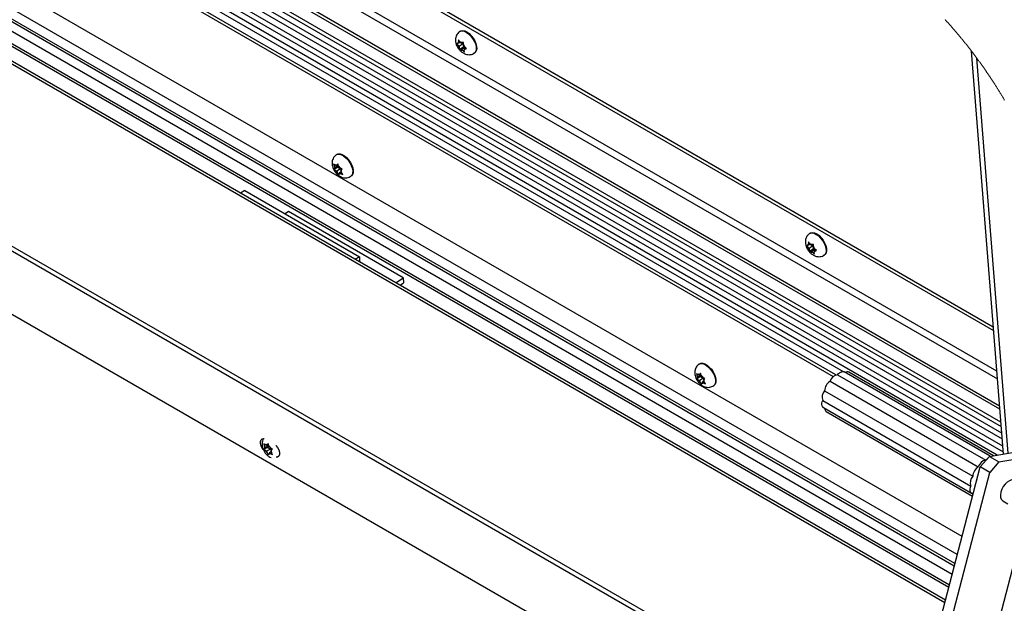
# Paper-space layout 'Top Level(2)' of a CAD drawing. Units: inches. Extents: x 0.1 to 10.8, y 0.2 to 8.4.
# Drawn here: x 8.3 to 9.8, y 6.5 to 7.4 of the extents above; entities that cross this region are included whole.
import ezdxf

# ---------------------------------------------------------------- set-up
doc = ezdxf.new("R2010")
doc.units = ezdxf.units.IN
doc.header["$MEASUREMENT"] = 0

psp = doc.layouts.new('Top Level(2)')

# ---------------------------------------------------------------- linework, layer by layer
at = {"color": 7, "linetype": 'Continuous', "lineweight": 25}
for p, q in [((9.63064489, 6.18555293), (6.90422363, 7.75909378)), ((7.06079318, 7.76655718), (9.65279913, 6.27059329)), ((7.0733035, 7.76670995), (9.65446915, 6.27700264)), ((9.71897749, 6.52461761), (7.62224566, 7.73473632)), ((7.66895005, 7.7308167), (9.72419407, 6.54464246)), ((9.73727111, 6.59483855), (7.78380026, 7.72227489)), ((9.74457229, 6.62286397), (7.84593125, 7.71865555)), ((8.08274942, 7.71371863), (9.54617526, 6.86910938)), ((8.1110937, 7.71390512), (9.5613893, 6.87687402)), ((8.1430696, 7.71424898), (9.80804029, 6.75331914)), ((8.1748429, 7.7147097), (9.80647977, 6.7730184)), ((8.205649, 7.71524927), (9.80495915, 6.79221518)), ((9.80286946, 6.81859278), (8.24778898, 7.71609998)), ((9.80246623, 6.82368195), (8.25590033, 7.71627506)), ((8.44077935, 7.72037218), (9.79326858, 6.93978957)), ((8.45048779, 7.7205537), (9.7927883, 6.94585138)), ((8.97130762, 7.40105419), (8.97050038, 7.40050678)), ((8.96580123, 7.38225998), (8.96799925, 7.3794027)), ((8.96902395, 7.38260334), (8.9676234, 7.382393)), ((8.96965168, 7.37760796), (8.96799925, 7.3794027)), ((8.9708602, 7.38492216), (8.96866218, 7.38777947)), ((8.96866218, 7.38777947), (8.96877169, 7.38460845)), ((8.96902395, 7.38260334), (8.96877169, 7.38460845)), ((8.97146876, 7.38426146), (8.96902395, 7.38260334)), ((8.9755218, 7.38158901), (8.96965168, 7.37760796)), ((8.96965168, 7.37760796), (8.96990394, 7.37560285)), ((8.96990394, 7.37560285), (8.97054653, 7.37279326)), ((8.97614991, 7.3765936), (8.97054653, 7.37279326)), ((8.97251301, 7.38312743), (8.9708602, 7.38492216)), ((8.97251301, 7.38312743), (8.97391357, 7.38333779)), ((8.97869954, 7.37648042), (8.97376886, 7.37313663)), ((8.973912, 7.38333755), (8.9755218, 7.38158901)), ((8.9755218, 7.38158901), (8.97614991, 7.3765936)), ((8.97614991, 7.3765936), (8.97823999, 7.37690754)), ((8.97637793, 7.38066121), (8.97626842, 7.38383222)), ((8.97663019, 7.3786561), (8.97637793, 7.38066121)), ((8.97663019, 7.3786561), (8.97828262, 7.37686138)), ((8.97985643, 7.37542297), (8.97725831, 7.37366071)), ((8.97725831, 7.37366071), (8.97865847, 7.37387106)), ((8.97725831, 7.37366071), (8.97751018, 7.37165561)), ((8.98101371, 7.37436549), (8.97828262, 7.37686138)), ((8.97376886, 7.37313663), (8.97236869, 7.37292627)), ((8.97376886, 7.37313663), (8.97542167, 7.37134189)), ((8.97542167, 7.37134189), (8.97815277, 7.36884602)), ((8.97815277, 7.36884602), (8.97751018, 7.37165561)), ((8.99295185, 7.36740184), (8.99375871, 7.36794921)), ((9.80832384, 6.74973964), (9.75915235, 7.37045396)), ((9.81564887, 6.75097152), (9.76744968, 7.35941446)), ((8.78112598, 7.21117942), (8.78031874, 7.21063206)), ((8.77626316, 7.19647484), (8.77751919, 7.19301002)), ((8.78253396, 7.19185342), (8.77693038, 7.18805309)), ((8.77853998, 7.19080795), (8.77751919, 7.19301002)), ((8.78352659, 7.19418975), (8.77853998, 7.19080795)), ((8.78041612, 7.19374349), (8.77864226, 7.19476726)), ((8.7830426, 7.19552474), (8.78041612, 7.19374349)), ((8.78041612, 7.19374349), (8.7811692, 7.19492175)), ((8.7825586, 7.19685973), (8.7811692, 7.19492175)), ((8.78370767, 7.19368996), (8.78253396, 7.19185342)), ((8.78253396, 7.19185342), (8.78695347, 7.18930277)), ((8.78381464, 7.19339492), (8.7825586, 7.19685973)), ((8.78483543, 7.19119284), (8.78381464, 7.19339492)), ((8.77778691, 7.18962964), (8.77693038, 7.18805309)), ((8.77853998, 7.19080795), (8.77778691, 7.18962964)), ((8.78108335, 7.18532175), (8.77930929, 7.18634557)), ((8.78695347, 7.18930277), (8.78108335, 7.18532175)), ((8.78108335, 7.18532175), (8.78210414, 7.18311967)), ((8.78210414, 7.18311967), (8.78389306, 7.18001629)), ((8.78389306, 7.18001629), (8.78474958, 7.18159279)), ((8.78550266, 7.1827711), (8.78474958, 7.18159279)), ((8.78483543, 7.19119284), (8.78660949, 7.19016902)), ((8.78796546, 7.18444127), (8.78550266, 7.1827711)), ((8.78550266, 7.1827711), (8.78727652, 7.18174733)), ((8.78695347, 7.18930277), (8.78809843, 7.18683269)), ((8.7873788, 7.18570664), (8.78813187, 7.18688495)), ((8.7873788, 7.18570664), (8.78839958, 7.18350457)), ((8.78813187, 7.18688495), (8.78952147, 7.18882288)), ((8.79018851, 7.18040119), (8.78839958, 7.18350457)), ((8.80277021, 7.17752709), (8.80357726, 7.17807449)), ((8.63932931, 7.15553707), (8.63256688, 7.15163417)), ((8.63932931, 7.15553707), (8.81610597, 7.05351125)), ((8.7067686, 7.12308994), (8.70161049, 7.11959179)), ((8.88354526, 7.02106411), (8.7067686, 7.12308994)), ((9.51047661, 7.08987541), (9.50966937, 7.08932806)), ((9.50497022, 7.07108122), (9.50716824, 7.06822394)), ((9.50819294, 7.07142461), (9.50679239, 7.07121425)), ((9.51002919, 7.07374344), (9.50783117, 7.07660071)), ((9.50783117, 7.07660071), (9.50794068, 7.07342972)), ((9.50819294, 7.07142461), (9.50794068, 7.07342972)), ((9.51063775, 7.07308271), (9.50819294, 7.07142461)), ((9.51469079, 7.07041023), (9.50882067, 7.0664292)), ((9.511682, 7.0719487), (9.51002919, 7.07374344)), ((9.511682, 7.0719487), (9.51308255, 7.07215906)), ((9.51308099, 7.07215882), (9.51469079, 7.07041023)), ((9.51469079, 7.07041023), (9.5153189, 7.06541487)), ((9.51554692, 7.06948243), (9.51543741, 7.07265347)), ((9.50882067, 7.0664292), (9.50716824, 7.06822394)), ((9.50882067, 7.0664292), (9.50907293, 7.0644241)), ((9.50907293, 7.0644241), (9.50971513, 7.06161454)), ((9.5153189, 7.06541487), (9.50971513, 7.06161454)), ((9.51293785, 7.06195788), (9.51153729, 7.06174751)), ((9.51786853, 7.06530169), (9.51293785, 7.06195788)), ((9.51293785, 7.06195788), (9.51459066, 7.06016314)), ((9.51459066, 7.06016314), (9.51732137, 7.05766724)), ((9.5153189, 7.06541487), (9.51740898, 7.06572878)), ((9.51579918, 7.06747737), (9.51554692, 7.06948243)), ((9.51579918, 7.06747737), (9.51745161, 7.06568263)), ((9.51902542, 7.06424419), (9.51642691, 7.06248196)), ((9.51642691, 7.06248196), (9.51782746, 7.06269233)), ((9.51642691, 7.06248196), (9.51667917, 7.06047686)), ((9.51732137, 7.05766724), (9.51667917, 7.06047686)), ((9.5201827, 7.06318673), (9.51745161, 7.06568263)), ((9.53212045, 7.05622308), (9.53292769, 7.05677048)), ((8.81610597, 7.05351125), (8.80934354, 7.04960835)), ((8.81610597, 7.05351125), (8.81610597, 7.04570544)), ((8.87216914, 7.0133489), (8.88354526, 7.02106411)), ((8.87867755, 7.00959257), (8.8841593, 7.01331043)), ((8.88354526, 7.02106411), (8.8841593, 7.01331043)), ((9.34007147, 6.88858673), (9.33926423, 6.88803933)), ((9.33520884, 6.8738821), (9.33646468, 6.87041729)), ((9.34150409, 6.874267), (9.34011449, 6.87232906)), ((9.34276033, 6.87080218), (9.34150409, 6.874267)), ((9.78816894, 6.74635021), (9.56288411, 6.87637228)), ((9.79301866, 6.74716576), (9.57029832, 6.87570769)), ((9.34147945, 6.86926074), (9.33587568, 6.8654604)), ((9.33673259, 6.8670369), (9.33587568, 6.8654604)), ((9.33748547, 6.86821521), (9.33646468, 6.87041729)), ((9.33748547, 6.86821521), (9.33673259, 6.8670369)), ((9.34247208, 6.87159706), (9.33748547, 6.86821521)), ((9.33936161, 6.87115076), (9.33758755, 6.87217453)), ((9.34002884, 6.86272901), (9.33825478, 6.86375283)), ((9.34198828, 6.872932), (9.33936161, 6.87115076)), ((9.33936161, 6.87115076), (9.34011449, 6.87232906)), ((9.34589896, 6.86671008), (9.34002884, 6.86272901)), ((9.34002884, 6.86272901), (9.34104963, 6.86052693)), ((9.34104963, 6.86052693), (9.34283855, 6.85742355)), ((9.34265316, 6.87109727), (9.34147945, 6.86926074)), ((9.34147945, 6.86926074), (9.34589896, 6.86671008)), ((9.34378112, 6.86860011), (9.34276033, 6.87080218)), ((9.34283855, 6.85742355), (9.34369507, 6.8590001)), ((9.34444834, 6.86017836), (9.34369507, 6.8590001)), ((9.34378112, 6.86860011), (9.34555478, 6.86757629)), ((9.34691075, 6.86184858), (9.34444834, 6.86017836)), ((9.34444834, 6.86017836), (9.34622201, 6.85915459)), ((9.34589896, 6.86671008), (9.34704412, 6.86423995)), ((9.34632448, 6.86311391), (9.34707736, 6.86429221)), ((9.34632448, 6.86311391), (9.34734527, 6.86091183)), ((9.34707736, 6.86429221), (9.34846696, 6.86623015)), ((9.34913419, 6.85780845), (9.34734527, 6.86091183)), ((9.5413095, 6.86174929), (9.76964613, 6.72996587)), ((9.55279982, 6.87193674), (9.78113645, 6.74015342)), ((9.3617157, 6.85493435), (9.36252294, 6.85548176)), ((9.53289797, 6.84717993), (9.7612346, 6.71539657)), ((9.52981879, 6.83213255), (9.75815542, 6.70034923)), ((9.53102105, 6.82117623), (9.75935768, 6.68939287)), ((9.53530132, 6.81508416), (9.7607512, 6.68496681)), ((8.66868225, 6.76554474), (8.66973745, 6.76198098)), ((8.67430734, 6.75995084), (8.66868225, 6.75670427)), ((8.66973745, 6.75843247), (8.66868225, 6.75670427)), ((8.67062448, 6.75969486), (8.66973745, 6.76198098)), ((8.67062448, 6.75969486), (8.66973745, 6.75843247)), ((8.67651689, 6.76309563), (8.67062448, 6.75969486)), ((8.67283404, 6.76283965), (8.67106018, 6.76386347)), ((8.67283404, 6.75399928), (8.67106018, 6.75502309)), ((8.67578416, 6.76454224), (8.67283404, 6.76283965)), ((8.67283404, 6.76283965), (8.67372107, 6.76410205)), ((8.67872665, 6.75740014), (8.67283404, 6.75399928)), ((8.67283404, 6.75399928), (8.67372107, 6.75171316)), ((8.67531131, 6.76613893), (8.67372107, 6.76410205)), ((8.67372107, 6.75171316), (8.67531131, 6.74845818)), ((8.67651689, 6.76309563), (8.67430734, 6.75995084)), ((8.67430734, 6.75995084), (8.67872665, 6.75740014)), ((8.67636651, 6.76257517), (8.67531131, 6.76613893)), ((8.67725354, 6.76028905), (8.67636651, 6.76257517)), ((8.67725354, 6.76028905), (8.67902741, 6.75926523)), ((8.68005582, 6.753066), (8.67725354, 6.75144867)), ((8.67872665, 6.75740014), (8.67969014, 6.75491662)), ((8.6794633, 6.75459356), (8.68035013, 6.75585586)), ((8.6794633, 6.75459356), (8.68035013, 6.75230745)), ((8.68035013, 6.75585586), (8.68194037, 6.75789274)), ((8.68194037, 6.74905236), (8.68035013, 6.75230745)), ((9.78677308, 6.74611545), (9.84231882, 6.75545664)), ((8.67531131, 6.74845818), (8.67636651, 6.75018638)), ((8.67725354, 6.75144867), (8.67636651, 6.75018638)), ((8.67725354, 6.75144867), (8.67902741, 6.75042485)), ((9.77248205, 6.72999521), (9.78677308, 6.74611545)), ((9.78677308, 6.74611545), (9.8015045, 6.73761328)), ((9.8015045, 6.73761328), (9.78721347, 6.72149304)), ((9.8015045, 6.73761328), (9.85704985, 6.74695447)), ((9.60469419, 6.08594248), (9.77248205, 6.72999521)), ((9.62463945, 6.09745372), (9.78721347, 6.72149304)), ((9.86386645, 6.73438391), (9.71090505, 6.1472414)), ((9.78721347, 6.72149304), (9.77248205, 6.72999521)), ((9.76750365, 6.71160645), (9.76679927, 6.70818143)), ((9.76773636, 6.71177854), (9.76750365, 6.71160645)), ((9.76133238, 6.68719729), (9.7612346, 6.68885568)), ((9.80737971, 6.67741904), (9.81503992, 6.67299797))]:
    psp.add_line(p, q, dxfattribs=at)
at = {"color": 8, "linetype": 'Continuous', "lineweight": 25}
for p, q in [((9.71794106, 6.52063927), (7.61293048, 7.73553596)), ((9.72502478, 6.54783037), (7.67635017, 7.73021309)), ((9.7292812, 6.56416953), (7.71408159, 7.72723234)), ((9.73265253, 6.57711007), (7.74369384, 7.72502802)), ((9.7336303, 6.58086264), (7.75223013, 7.72441819)), ((9.55002062, 6.87156357), (8.09077669, 7.71375918)), ((9.79883364, 6.74814373), (8.12525567, 7.71404117)), ((9.80735037, 6.76202674), (8.15713673, 7.71443961)), ((9.80578908, 6.7817388), (8.1888543, 7.71494497)), ((9.8044425, 6.79873718), (8.21608607, 7.71544935)), ((8.32235795, 7.71778547), (9.79915708, 6.86545801)), ((9.79821178, 6.87739028), (8.34132505, 7.71822539))]:
    psp.add_line(p, q, dxfattribs=at)
at = {"color": 7, "linetype": 'Continuous', "lineweight": 18, "flags": 128}
psp.add_lwpolyline([(9.81001303, 7.29485279), (9.8095789, 7.29558875), (9.80915181, 7.296311), (9.80872394, 7.29703267), (9.80829568, 7.29775375), (9.80786624, 7.29847424), (9.80735468, 7.29933122), (9.80684193, 7.30018736), (9.80632802, 7.30104266), (9.80581332, 7.30189713), (9.80529745, 7.30275077), (9.8047808, 7.30360355), (9.80433807, 7.30433228), (9.80389456, 7.30506037), (9.80345065, 7.30578783), (9.80300557, 7.3065147), (9.8025601, 7.30724094), (9.80212167, 7.30795363), (9.80168285, 7.30866572), (9.80124324, 7.30937719), (9.80080286, 7.31008807), (9.8002776, 7.31093357), (9.79975156, 7.31177822), (9.79922435, 7.31262203), (9.79869597, 7.31346496), (9.79816719, 7.31430704), (9.79763685, 7.31514828), (9.79710612, 7.31598865), (9.79657382, 7.31682816), (9.79604113, 7.31766679), (9.79550688, 7.31850459), (9.79497224, 7.31934148), (9.79443603, 7.32017755), (9.79392994, 7.32096502), (9.79342307, 7.32175173), (9.79291502, 7.32253766), (9.79240619, 7.3233228), (9.79189658, 7.32410719), (9.79143351, 7.32481803), (9.79096966, 7.32552823), (9.79050502, 7.32623777), (9.79004, 7.3269467), (9.78957419, 7.32765494), (9.78911581, 7.32834994), (9.78865665, 7.3290443), (9.7881971, 7.32973805), (9.78773677, 7.33043117), (9.78726627, 7.3311378), (9.78679498, 7.33184374), (9.78632292, 7.33254906), (9.78585046, 7.33325371), (9.78537722, 7.33395772), (9.7849032, 7.33466106), (9.7844284, 7.33536375), (9.78395281, 7.33606576), (9.78347644, 7.33676714), (9.78299969, 7.33746783), (9.78252214, 7.33816786), (9.78204382, 7.33886726), (9.78156472, 7.33956597), (9.78108483, 7.34026403), (9.78055605, 7.34103111), (9.78002688, 7.34179738), (9.77949654, 7.34256285), (9.77896503, 7.34332751), (9.77843313, 7.34409137), (9.77794854, 7.3447851), (9.77746357, 7.34547811), (9.77697782, 7.34617049), (9.77649128, 7.34686216), (9.77600396, 7.34755318), (9.77551586, 7.34824353), (9.77502698, 7.34893317), (9.77448842, 7.34969101), (9.77394948, 7.35044805), (9.77340897, 7.35120425), (9.77286807, 7.35195963), (9.77232639, 7.35271417), (9.77178353, 7.35346791), (9.77123989, 7.35422079), (9.77069547, 7.35497286), (9.77014988, 7.3557241), (9.76960389, 7.35647451), (9.76906651, 7.3572107), (9.76852835, 7.3579461), (9.76798941, 7.35868067), (9.76744968, 7.35941446), (9.76693459, 7.36011237), (9.76641911, 7.36080956), (9.76590285, 7.361506), (9.76538581, 7.36220171), (9.76486798, 7.3628967), (9.76435876, 7.36357855), (9.76384876, 7.36425969), (9.76333837, 7.36494009), (9.7628268, 7.36561981), (9.76230428, 7.36631265), (9.76178059, 7.36700474), (9.76125651, 7.36769607), (9.76073164, 7.36838669), (9.76020599, 7.36907653), (9.75967956, 7.36976564), (9.75915235, 7.37045396), (9.75862944, 7.37113497), (9.75810575, 7.37181523), (9.75758128, 7.37249475), (9.75705641, 7.37317354), (9.75653037, 7.37385157), (9.75601333, 7.3745168), (9.75549551, 7.37518129), (9.75497651, 7.37584505), (9.75445751, 7.37650809), (9.75392678, 7.37718395), (9.75339526, 7.37785902), (9.75286297, 7.37853337), (9.75233028, 7.37920695), (9.75179642, 7.37987977), (9.75126217, 7.38055184), (9.75072674, 7.38122315), (9.75019093, 7.3818937), (9.74965433, 7.3825635), (9.74911695, 7.38323254), (9.74857879, 7.38390081), (9.74803984, 7.38456831), (9.74750011, 7.38523507), (9.74696, 7.38590106), (9.74636473, 7.38663274), (9.74576829, 7.38736353), (9.74517146, 7.38809335), (9.74457346, 7.38882228), (9.74397468, 7.38955025), (9.74342948, 7.39021125), (9.74288349, 7.39087146), (9.74233672, 7.39153091), (9.74178918, 7.39218959), (9.74124084, 7.39284748), (9.74069212, 7.39350461), (9.74014223, 7.39416096), (9.73953679, 7.39488204), (9.73893058, 7.39560216), (9.73832319, 7.39632136), (9.73771502, 7.3970396), (9.73710567, 7.39775691), (9.73659724, 7.39835394), (9.73608841, 7.3989503), (9.73557879, 7.39954601), (9.73506879, 7.40014105), (9.73455801, 7.40073544), (9.73404644, 7.40132916), (9.73344296, 7.40202804), (9.7328387, 7.402726), (9.73223327, 7.40342305), (9.73162705, 7.40411917), (9.73106542, 7.40476268), (9.73050262, 7.40540539), (9.72993943, 7.40604732), (9.72937545, 7.40668844), (9.72881069, 7.40732878), (9.72824515, 7.40796832), (9.72767883, 7.40860704), (9.72715905, 7.40919184), (9.72663849, 7.40977596), (9.72611753, 7.41035942), (9.7255958, 7.41094219), (9.72507367, 7.41152428), (9.72455076, 7.41210571), (9.72402746, 7.41268643), (9.72350338, 7.41326652), (9.72297851, 7.41384589), (9.72245326, 7.41442458), (9.72192722, 7.41500261), (9.7214004, 7.41557996), (9.72077893, 7.41625951), (9.72015668, 7.41693813), (9.71953365, 7.41761579), (9.71890944, 7.41829248), (9.7183791, 7.41886591)], dxfattribs=at)
at = {"color": 8, "linetype": 'Continuous', "lineweight": 25, "flags": 128}
for points in [[(8.9705082, 7.40051214), (8.97167722, 7.40111461), (8.97436881, 7.4015189), (8.97748828, 7.40090239), (8.98085375, 7.39930093), (8.98426968, 7.39680758), (8.98753815, 7.39356726), (8.99046872, 7.38976824), (8.99289123, 7.38563136), (8.9946649, 7.381397), (8.99568647, 7.37731125), (8.99589688, 7.37361161), (8.99528363, 7.37051302), (8.99388229, 7.36819559), (8.99295733, 7.36740565)], [(8.78033614, 7.2106437), (8.78249642, 7.21152119), (8.78537711, 7.21152207), (8.78861626, 7.21050926), (8.79202553, 7.2085416), (8.79540685, 7.20573345), (8.79856366, 7.20224806), (8.80131275, 7.19828791), (8.80349395, 7.19408317), (8.80498074, 7.18987824), (8.8056865, 7.1859175), (8.80557053, 7.18243108), (8.8046395, 7.17962166), (8.80294738, 7.17765244), (8.80277216, 7.17752846)], [(9.50967719, 7.08933338), (9.51084621, 7.08993583), (9.5135378, 7.09034014), (9.51665727, 7.08972366), (9.52002274, 7.08812218), (9.52343867, 7.08562882), (9.52670714, 7.0823885), (9.52963771, 7.07858949), (9.53206022, 7.07445261), (9.53383389, 7.07021824), (9.53485546, 7.0661325), (9.53506587, 7.06243283), (9.53445262, 7.05933429), (9.53305128, 7.05701683), (9.53212632, 7.0562269)], [(9.33928143, 6.88805101), (9.34144191, 6.88892851), (9.3443228, 6.88892934), (9.34756194, 6.88791652), (9.35097122, 6.88594886), (9.35435234, 6.88314077), (9.35750935, 6.87965532), (9.36025804, 6.87569517), (9.36243925, 6.87149048), (9.36392623, 6.86728555), (9.36463218, 6.86332476), (9.36451602, 6.85983839), (9.36358519, 6.85702893), (9.36189287, 6.8550597), (9.36171765, 6.85493577)]]:
    psp.add_lwpolyline(points, dxfattribs=at)
at = {"color": 7, "linetype": 'Continuous', "lineweight": 25, "flags": 128}
for points in [[(8.97130762, 7.40105419), (8.97248446, 7.40166199), (8.97517606, 7.4020663), (8.97829513, 7.40144979), (8.981661, 7.39984833), (8.98507692, 7.39735498), (8.9883454, 7.39411464), (8.99127596, 7.39031565), (8.99369847, 7.38617874), (8.99547214, 7.3819444), (8.99649371, 7.37785866), (8.99670413, 7.37415898), (8.99609087, 7.37106042), (8.99468954, 7.36874299), (8.99375871, 7.36794921)], [(8.78112598, 7.21117942), (8.78330366, 7.2120686), (8.78618416, 7.21206948), (8.78942331, 7.21105666), (8.79283258, 7.209089), (8.79621409, 7.20628086), (8.79937091, 7.20279541), (8.8021198, 7.19883531), (8.804301, 7.19463057), (8.80578779, 7.19042564), (8.80649374, 7.1864649), (8.80637778, 7.18297848), (8.80544655, 7.18016901), (8.80375443, 7.17819984), (8.80357726, 7.17807449)], [(9.51047661, 7.08987541), (9.51165345, 7.09048324), (9.51434505, 7.09088754), (9.51746412, 7.09027106), (9.52082959, 7.08866958), (9.52424591, 7.08617622), (9.52751439, 7.08293591), (9.53044495, 7.07913689), (9.53286746, 7.07500001), (9.53464074, 7.07076565), (9.5356627, 7.0666799), (9.53587273, 7.06298023), (9.53525947, 7.05988164), (9.53385853, 7.05756424), (9.53292769, 7.05677048)], [(9.34007147, 6.88858673), (9.34224915, 6.88947586), (9.34512965, 6.88947674), (9.3483688, 6.88846392), (9.35177807, 6.88649626), (9.35515958, 6.88368812), (9.3583162, 6.88020272), (9.36106529, 6.87624257), (9.36324649, 6.87203784), (9.36473348, 6.86783295), (9.36543942, 6.86387217), (9.36532327, 6.86038574), (9.36439204, 6.85757633), (9.36270011, 6.85560711), (9.36252294, 6.85548176)], [(9.55279982, 6.87193674), (9.55429698, 6.87362988), (9.55590755, 6.87502394), (9.55756663, 6.87606188), (9.55920536, 6.87670129), (9.56075728, 6.87691606), (9.562159, 6.87669733), (9.56288411, 6.87637228)], [(9.53102105, 6.82117623), (9.53037416, 6.821644), (9.529484, 6.82274917), (9.5288946, 6.8242013), (9.52862904, 6.82594094), (9.52869905, 6.82789691), (9.52910111, 6.82998933), (9.52981879, 6.83213255)], [(8.66773636, 6.7566546), (8.66628085, 6.75862499), (8.66443268, 6.76223549), (8.66344924, 6.76592343), (8.66344924, 6.76924412), (8.66443268, 6.77179697), (8.66628085, 6.77327408), (8.66877103, 6.77349731), (8.66910249, 6.7734362)], [(8.68706621, 6.76306845), (8.68739768, 6.76274696), (8.68988785, 6.7596494), (8.69173603, 6.75603899), (8.69271946, 6.75235096), (8.69271946, 6.74903036), (8.69173603, 6.74647751), (8.68988785, 6.7450004), (8.68756292, 6.74475352)], [(9.78113645, 6.74015342), (9.78263361, 6.74184652), (9.78418513, 6.74319623)], [(9.8256041, 6.70899572), (9.82379289, 6.70968964), (9.82079466, 6.70972347), (9.81750311, 6.70863189), (9.81414272, 6.70648911), (9.81094269, 6.70344112), (9.80812046, 6.69969579), (9.80586886, 6.69550831), (9.8043412, 6.69116399)], [(9.7612346, 6.68885568), (9.75986417, 6.68914754), (9.7587104, 6.68986063), (9.75782063, 6.6909659), (9.75723124, 6.69241798), (9.75696568, 6.69415752), (9.75703568, 6.69611354), (9.75743774, 6.69820596), (9.75815542, 6.70034923)], [(9.8043412, 6.69116399), (9.80364151, 6.68695891), (9.8038179, 6.68317965), (9.80485746, 6.68008384), (9.80669019, 6.67788231), (9.80737971, 6.67741904)]]:
    psp.add_lwpolyline(points, dxfattribs=at)
at = {"color": 7, "linetype": 'Continuous', "lineweight": 25}
for centre, radius, start, end in [((8.97052506, 7.38229435), 0.00290333, 127.15083949, 178.05283292), ((8.98104596, 7.38356513), 0.01369461, 197.69479717, 215.55024447), ((8.96912112, 7.37783627), 0.00729618, 48.94044998, 76.21055754), ((8.96523558, 7.37269874), 0.01369499, 17.6952396, 35.55009735), ((8.97575675, 7.37396974), 0.0029034, 307.15143929, 358.05223312), ((8.97715877, 7.37842278), 0.00729085, 228.92868882, 256.21631742), ((8.78441384, 7.19185526), 0.00699068, 170.49193391, 198.56434483), ((8.78007308, 7.19210705), 0.00302059, 68.72282089, 118.2741454), ((8.77485198, 7.18280621), 0.01387263, 32.05569789, 49.75422298), ((8.79106302, 7.1937051), 0.01386769, 212.0525177, 229.75740317), ((8.78584564, 7.18440753), 0.00302062, 248.72411988, 298.27505514), ((8.7815048, 7.18465932), 0.00699081, 350.49221397, 18.56406478), ((9.5096942, 7.07111554), 0.00290349, 127.15229894, 178.05189002), ((9.50828995, 7.06665724), 0.00729651, 48.94107534, 76.20993217), ((9.52021524, 7.07238652), 0.01369493, 197.69500918, 215.55003246), ((9.5163299, 7.06724933), 0.00729651, 228.94107534, 256.20993217), ((9.50440592, 7.06152061), 0.01369352, 17.6944661, 35.55116616), ((9.51492578, 7.06279096), 0.00290336, 307.15109935, 358.05308961), ((9.56791772, 6.8704534), 0.00576843, 65.62579596, 123.10337428), ((9.34335576, 6.86926262), 0.00698715, 170.4879243, 198.57494216), ((9.33901843, 6.86951432), 0.00302062, 68.72411988, 118.27505514), ((9.35001619, 6.87111902), 0.01387773, 212.05897498, 229.75094589), ((9.33379826, 6.86021542), 0.01387076, 32.05106268, 49.75092161), ((9.34479119, 6.86181469), 0.00302049, 248.72192117, 298.27504512), ((9.34044896, 6.86206608), 0.00699223, 350.4983526, 18.56451386), ((9.55059531, 6.84667533), 0.01770453, 121.63375765, 178.36678618), ((9.55456839, 6.85836835), 0.01368316, 97.42633736, 165.69477314), ((9.54246246, 6.83738399), 0.01369087, 134.3150434, 202.55513601), ((9.53851278, 6.81970382), 0.00562625, 176.04490098, 235.19404207), ((8.67681803, 6.76020672), 0.00729949, 165.93245736, 194.06754264), ((8.67265337, 6.7610523), 0.00323124, 70.70506874, 119.54178088), ((8.68194508, 6.76104906), 0.0124416, 208.96925308, 228.6231254), ((8.66814643, 6.75324242), 0.01243664, 28.96529183, 48.62708665), ((8.67327783, 6.75408165), 0.00729145, 345.91701004, 14.08298996), ((8.67743441, 6.75323512), 0.00323037, 250.69599338, 299.54667905), ((9.78290407, 6.72658613), 0.01368195, 97.42300148, 165.69865497), ((9.77893169, 6.71489206), 0.01770427, 121.63330712, 178.36707022), ((9.77079797, 6.70560087), 0.01368991, 134.31239915, 202.55770714)]:
    psp.add_arc(centre, radius, start, end, dxfattribs=at)
for points, knots in [([(8.97054575, 7.40049715), (8.97046164, 7.40045364), (8.96924247, 7.39982294), (8.96744619, 7.39787551), (8.96544715, 7.39486397), (8.96430375, 7.39152557), (8.96387866, 7.388022), (8.96417049, 7.38431288), (8.96509656, 7.38087308), (8.96637782, 7.37790629), (8.96806448, 7.37493257), (8.9704858, 7.37174102), (8.97380907, 7.36867765), (8.97746461, 7.36645025), (8.98118298, 7.36516117), (8.98492578, 7.3647473), (8.98855353, 7.36528385), (8.9913134, 7.3662272), (8.99258448, 7.36725317), (8.99290688, 7.3675134)], [0, 0, 0, 0, 0.00494454238, 0.07167506053, 0.13389423435, 0.19378194338, 0.25388515339, 0.3172306561, 0.38695754319, 0.439006683, 0.4857125697, 0.56532339552, 0.64727764126, 0.72044673726, 0.78737558931, 0.85145784943, 0.9148952162, 0.97841368756, 1, 1, 1, 1]), ([(8.9676234, 7.382393), (8.96747844, 7.38237152), (8.96687533, 7.38228214), (8.96626492, 7.38226955), (8.96580123, 7.38225998)], [0, 0, 0, 0, 0.2403554685, 1, 1, 1, 1]), ([(8.97626842, 7.38383222), (8.97563817, 7.38367727), (8.97485838, 7.38348555), (8.9740656, 7.38336157), (8.97391357, 7.38333779)], [0, 0, 0, 0, 0.808219096, 1, 1, 1, 1]), ([(8.97865847, 7.37387106), (8.97881064, 7.37389484), (8.97960355, 7.37401876), (8.98038347, 7.37421053), (8.98101371, 7.37436549)], [0, 0, 0, 0, 0.1919122624, 1, 1, 1, 1]), ([(8.97054653, 7.37279326), (8.97101009, 7.37280288), (8.97162048, 7.37281553), (8.9722236, 7.37290479), (8.97236869, 7.37292627)], [0, 0, 0, 0, 0.7594335793, 1, 1, 1, 1]), ([(8.78039265, 7.21061393), (8.78024078, 7.21053355), (8.77896365, 7.20985763), (8.77713623, 7.20785216), (8.77518593, 7.20481691), (8.7740819, 7.20147038), (8.77376561, 7.19860066), (8.77386011, 7.19587837), (8.77432552, 7.19293165), (8.77556087, 7.18922818), (8.77765517, 7.18532751), (8.78046554, 7.1816898), (8.78381419, 7.1786615), (8.78748773, 7.17647996), (8.79120911, 7.17524103), (8.79495162, 7.17487545), (8.79856755, 7.17546597), (8.80125053, 7.17640971), (8.80245384, 7.17739983), (8.80271604, 7.17761558)], [0, 0, 0, 0, 0.0089680135, 0.0754158548, 0.1374503784, 0.1972846436, 0.2574783411, 0.2873588115, 0.3394413495, 0.4127672297, 0.4902267837, 0.5697169682, 0.6518414, 0.7246553852, 0.7913300016, 0.8553387379, 0.9187732025, 0.9823010322, 1, 1, 1, 1]), ([(8.77864226, 7.19476726), (8.77845613, 7.19487606), (8.777612, 7.19536944), (8.77685401, 7.19599062), (8.77626316, 7.19647484)], [0, 0, 0, 0, 0.220497971, 1, 1, 1, 1]), ([(8.77693038, 7.18805309), (8.77752126, 7.18756894), (8.77827925, 7.18694787), (8.77912323, 7.18645436), (8.77930929, 7.18634557)], [0, 0, 0, 0, 0.7795444066, 1, 1, 1, 1]), ([(8.78952147, 7.18882288), (8.78872834, 7.18913728), (8.78773118, 7.18953256), (8.78680001, 7.19006092), (8.78660949, 7.19016902)], [0, 0, 0, 0, 0.795389683, 1, 1, 1, 1]), ([(8.78727652, 7.18174733), (8.78746711, 7.1816392), (8.78839832, 7.18111092), (8.78939546, 7.1807156), (8.79018851, 7.18040119)], [0, 0, 0, 0, 0.2046712229, 1, 1, 1, 1]), ([(9.50971434, 7.08931842), (9.50963037, 7.08927489), (9.50841183, 7.08864323), (9.50661499, 7.0866971), (9.50461618, 7.08368513), (9.50347274, 7.08034683), (9.50304765, 7.07684323), (9.50333948, 7.07313413), (9.50426555, 7.06969434), (9.50554681, 7.06672756), (9.50723346, 7.06375382), (9.50965478, 7.06056227), (9.51297807, 7.05749891), (9.51663349, 7.0552716), (9.52035181, 7.05398231), (9.52409465, 7.05356856), (9.52772252, 7.05410508), (9.53048239, 7.05504845), (9.53175346, 7.05607441), (9.53207586, 7.05633465)], [0, 0, 0, 0, 0.004938945, 0.0716695553, 0.1338890846, 0.1937775377, 0.2538806687, 0.3172265334, 0.3869534074, 0.4390028446, 0.4857093687, 0.5653206495, 0.6472750765, 0.7204448099, 0.7873675992, 0.8514570006, 0.9148947299, 0.9784135642, 1, 1, 1, 1]), ([(9.50679239, 7.07121425), (9.50664743, 7.07119277), (9.50604432, 7.07110344), (9.50543391, 7.07109081), (9.50497022, 7.07108122)], [0, 0, 0, 0, 0.2403539127, 1, 1, 1, 1]), ([(9.51543741, 7.07265347), (9.51480716, 7.07249853), (9.51402737, 7.07230682), (9.51323459, 7.07218284), (9.51308255, 7.07215906)], [0, 0, 0, 0, 0.8082186749, 1, 1, 1, 1]), ([(9.50971513, 7.06161454), (9.51017882, 7.0616241), (9.51078922, 7.0616367), (9.51139233, 7.06172604), (9.51153729, 7.06174751)], [0, 0, 0, 0, 0.7596457494, 1, 1, 1, 1]), ([(9.51782746, 7.06269233), (9.5179795, 7.0627161), (9.5187724, 7.06284011), (9.51955233, 7.0630318), (9.5201827, 7.06318673)], [0, 0, 0, 0, 0.1917509025, 1, 1, 1, 1]), ([(9.33933814, 6.88802124), (9.33918627, 6.88794085), (9.33790919, 6.88726481), (9.33608178, 6.88525938), (9.33413107, 6.88222431), (9.33302774, 6.87887755), (9.33271124, 6.87600792), (9.33280588, 6.87328567), (9.33327052, 6.8703388), (9.33450675, 6.86663557), (9.33660083, 6.86273488), (9.33941102, 6.85909698), (9.34275989, 6.85606889), (9.34643334, 6.85388724), (9.35015467, 6.85264835), (9.35389717, 6.8522827), (9.35751317, 6.85287322), (9.36019625, 6.85381695), (9.36139953, 6.85480713), (9.36166173, 6.85502289)], [0, 0, 0, 0, 0.0089684073, 0.0754161385, 0.1374523569, 0.1972843489, 0.2574779466, 0.2873583675, 0.3394397763, 0.4127668525, 0.4902262782, 0.5697142452, 0.6518410787, 0.7246553736, 0.7913263779, 0.8553350854, 0.9187728132, 0.9823005375, 1, 1, 1, 1]), ([(9.33758755, 6.87217453), (9.33740156, 6.87228335), (9.33655774, 6.87277703), (9.33579975, 6.873398), (9.33520884, 6.8738821)], [0, 0, 0, 0, 0.2204176971, 1, 1, 1, 1]), ([(9.33587568, 6.8654604), (9.33646653, 6.86497619), (9.33722452, 6.86435501), (9.33806865, 6.86386162), (9.33825478, 6.86375283)], [0, 0, 0, 0, 0.779502029, 1, 1, 1, 1]), ([(9.34846696, 6.86623015), (9.34767385, 6.86654459), (9.34667667, 6.86693994), (9.34574538, 6.86746818), (9.34555478, 6.86757629)], [0, 0, 0, 0, 0.79534732, 1, 1, 1, 1]), ([(9.34622201, 6.85915459), (9.3464126, 6.85904647), (9.34734386, 6.85851816), (9.34834107, 6.85812285), (9.34913419, 6.85780845)], [0, 0, 0, 0, 0.2046598098, 1, 1, 1, 1]), ([(8.66797865, 6.7733834), (8.66762061, 6.77272115), (8.66669335, 6.77100601), (8.66601493, 6.76784398), (8.66585931, 6.7640515), (8.66650303, 6.76002677), (8.66794145, 6.75593218), (8.67017788, 6.75195302), (8.67309135, 6.74847534), (8.67633599, 6.74573587), (8.67873646, 6.74462433), (8.67982683, 6.74411943)], [0, 0, 0, 0, 0.0641014717, 0.1660134697, 0.2723528583, 0.3872695443, 0.5117083402, 0.6413288155, 0.774828618, 0.8977192131, 1, 1, 1, 1]), ([(8.67106018, 6.76386347), (8.67087422, 6.76397209), (8.6700348, 6.76446239), (8.66927428, 6.76507098), (8.66868225, 6.76554474)], [0, 0, 0, 0, 0.2215331159, 1, 1, 1, 1]), ([(8.66868225, 6.75670427), (8.66927426, 6.75623047), (8.67003474, 6.75562185), (8.67087422, 6.75513168), (8.67106018, 6.75502309)], [0, 0, 0, 0, 0.7784802969, 1, 1, 1, 1]), ([(8.68194037, 6.75789274), (8.68114795, 6.75821789), (8.68015236, 6.7586264), (8.67921807, 6.75915696), (8.67902741, 6.75926523)], [0, 0, 0, 0, 0.7959305223, 1, 1, 1, 1]), ([(8.67902741, 6.75042485), (8.67921807, 6.75031655), (8.68015229, 6.74978585), (8.68114793, 6.74937743), (8.68194037, 6.74905236)], [0, 0, 0, 0, 0.2040837666, 1, 1, 1, 1])]:
    psp.add_open_spline(points, degree=3, knots=knots, dxfattribs=at)

doc.saveas('drawing.dxf')
